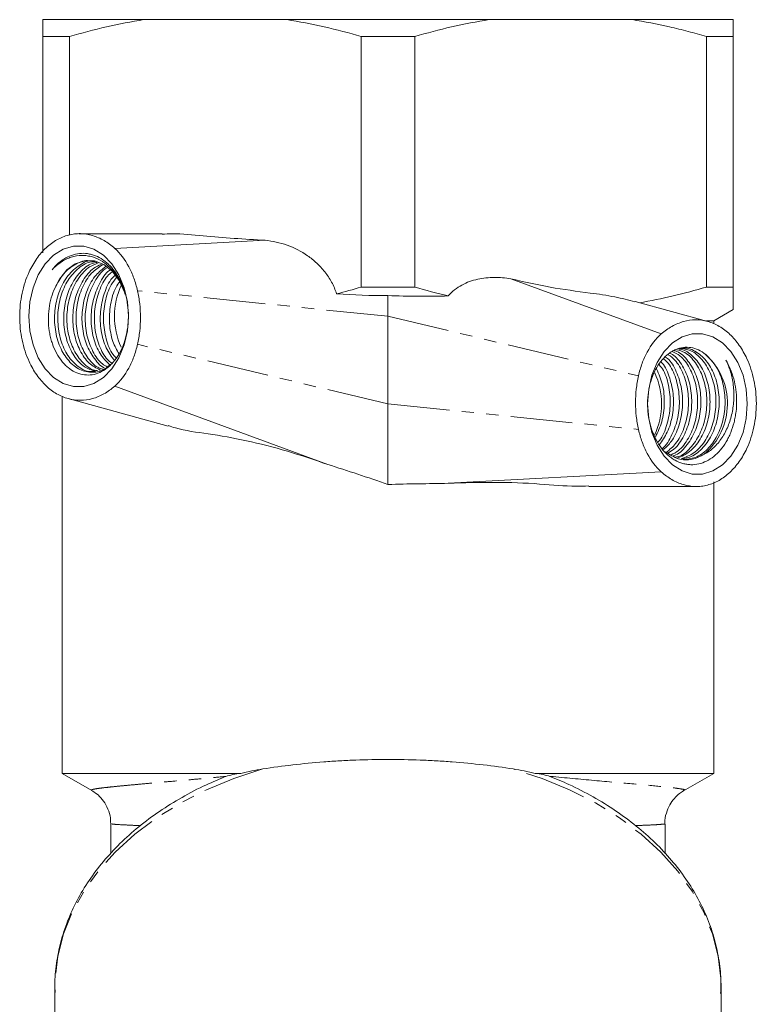
# Model space of a CAD drawing. Units: millimetres. Extents: x -185 to 622, y -129 to 412.
# Drawn here: x 127 to 202, y 51 to 153 of the extents above; entities that cross this region are included whole.
import ezdxf

# ---------------------------------------------------------------- set-up
doc = ezdxf.new("R2010")
doc.units = ezdxf.units.MM
doc.linetypes.add('PHANTOM', pattern=[12.7, 6.35, -1.27, 1.27, -1.27, 1.27, -1.27])

msp = doc.modelspace()

# ---------------------------------------------------------------- linework, layer by layer
at = {"color": 7, "linetype": 'Continuous', "lineweight": 15}
for p, q in [((139.28, 152.6), (128.88, 152.6)), ((139.28, 152.6), (153.98, 152.6)), ((174.78, 152.6), (153.98, 152.6)), ((174.78, 152.6), (189.48, 152.6)), ((199.88, 152.6), (189.48, 152.6)), ((128.88, 150.86), (131.63, 150.86)), ((128.88, 150.86), (128.88, 128.63)), ((131.63, 130.46), (131.63, 150.86)), ((161.63, 150.86), (167.13, 150.86)), ((161.63, 150.86), (161.63, 125.1)), ((167.13, 125.1), (167.13, 150.86)), ((197.13, 150.86), (197.13, 125.1)), ((197.13, 150.86), (199.88, 150.86)), ((199.88, 125.1), (199.88, 150.86)), ((141.15, 130.59), (132.6, 130.59)), ((151.75, 129.91), (136.3, 129.08)), ((177.02, 125.95), (192.47, 120.28)), ((137.34, 124.35), (137.29, 124.59)), ((167.13, 125.1), (161.63, 125.1)), ((199.88, 125.1), (197.13, 125.1)), ((164.38, 124.23), (164.38, 122.1)), ((197.28, 121.56), (189.79, 123.61)), ((197.88, 121.63), (199.88, 122.79)), ((164.38, 122.1), (164.38, 113.1)), ((197.88, 121.63), (197.13, 121.63)), ((197.88, 121.31), (197.88, 121.63)), ((136.3, 114.91), (158.18, 106.87)), ((130.88, 113.89), (130.88, 75.1)), ((131.49, 113.63), (141.77, 110.81)), ((164.38, 113.1), (164.38, 104.8)), ((192.47, 106.11), (170.58, 104.93)), ((185.03, 104.6), (196.16, 104.6)), ((197.88, 75.1), (197.88, 105.09)), ((130.88, 75.1), (133.92, 73.34)), ((149.26, 75.1), (130.88, 75.1)), ((197.88, 75.1), (179.51, 75.1)), ((194.77, 73.3), (197.88, 75.1)), ((135.88, 69.88), (135.88, 66.86)), ((192.87, 69.91), (192.86, 69.91)), ((192.88, 66.83), (192.88, 69.88)), ((130.13, 53.11), (130.13, 46.55)), ((198.63, 45.97), (198.63, 53.11))]:
    msp.add_line(p, q, dxfattribs=at)
at = {"color": 8, "linetype": 'PHANTOM', "lineweight": 0}
for p, q in [((164.38, 122.1), (138.62, 124.73)), ((164.38, 122.1), (190.14, 115.97)), ((164.38, 113.1), (138.62, 119.22)), ((164.38, 113.1), (190.14, 110.46))]:
    msp.add_line(p, q, dxfattribs=at)
at = {"color": 7, "linetype": 'Continuous', "lineweight": 15, "flags": 128}
for points in [[(137.69, 122.1), (137.58, 120.59), (137.25, 119.15), (136.71, 117.83), (135.99, 116.71), (135.13, 115.82), (134.15, 115.2), (133.1, 114.88), (132.03, 114.88), (130.98, 115.2), (130, 115.82), (129.13, 116.71), (128.42, 117.83), (127.88, 119.15), (127.55, 120.59), (127.44, 122.1), (127.55, 123.6), (127.88, 125.04), (128.42, 126.36), (129.13, 127.48), (130, 128.37), (130.98, 128.99), (132.03, 129.31), (133.1, 129.31), (134.15, 128.99), (135.13, 128.37), (135.99, 127.48), (136.71, 126.36), (137.25, 125.04), (137.58, 123.6), (137.69, 122.1)], [(130.03, 124.78), (130.59, 125.93), (131.34, 126.86), (132.23, 127.5), (133.2, 127.81), (134.19, 127.79), (135.15, 127.42), (136.02, 126.74), (136.75, 125.77), (137.29, 124.59)], [(191.08, 113.1), (191.19, 111.59), (191.52, 110.15), (192.06, 108.83), (192.77, 107.71), (193.64, 106.82), (194.62, 106.2), (195.67, 105.88), (196.74, 105.88), (197.79, 106.2), (198.77, 106.82), (199.63, 107.71), (200.35, 108.83), (200.89, 110.15), (201.22, 111.59), (201.33, 113.1), (201.22, 114.6), (200.89, 116.04), (200.35, 117.36), (199.63, 118.48), (198.77, 119.37), (197.79, 119.99), (196.74, 120.31), (195.67, 120.31), (194.62, 119.99), (193.64, 119.37), (192.77, 118.48), (192.06, 117.36), (191.52, 116.04), (191.19, 114.6), (191.08, 113.1)]]:
    msp.add_lwpolyline(points, dxfattribs=at)
at = {"color": 8, "linetype": 'PHANTOM', "lineweight": 0, "flags": 128}
for points in [[(151.51, 75.55), (148.54, 74.58), (145.71, 73.41), (143.05, 72.06), (140.59, 70.53), (138.34, 68.84), (136.34, 67.01), (134.59, 65.05), (133.11, 62.98), (131.92, 60.83), (131.02, 58.6), (130.43, 56.32), (130.16, 54.01), (130.13, 53.11)], [(198.63, 53.11), (198.61, 54.01), (198.33, 56.32), (197.74, 58.6), (196.85, 60.83), (195.66, 62.98), (194.18, 65.05), (192.43, 67.01), (190.42, 68.84), (188.18, 70.53), (185.72, 72.06), (183.06, 73.41), (180.23, 74.58), (177.26, 75.55)]]:
    msp.add_lwpolyline(points, dxfattribs=at)
at = {"color": 7, "linetype": 'Continuous', "lineweight": 15}
for centre, radius, start, end in [((143.92, 122.09), 7.66, 154.9495, 204.5318), ((192.44, 113.11), 6.85, 310.69, 47.8526), ((184.85, 113.1), 7.66, 335.1748, 24.7014)]:
    msp.add_arc(centre, radius, start, end, dxfattribs=at)
for points in [[(128.88, 152.6), (128.88, 152.2), (128.88, 151.61), (128.88, 150.86)], [(199.88, 150.86), (199.88, 151.6), (199.88, 152.19), (199.88, 152.6)], [(161.63, 125.1), (160.79, 124.85), (159.94, 124.62), (159.1, 124.41)], [(170.58, 124.19), (169.42, 124.46), (168.28, 124.76), (167.13, 125.1)], [(197.13, 125.1), (194.85, 124.43), (192.55, 123.88), (190.23, 123.49)], [(159.1, 124.41), (160.85, 124.28), (162.62, 124.22), (164.38, 124.23)], [(164.38, 124.23), (166.45, 124.15), (168.52, 124.15), (170.58, 124.19)], [(149.26, 75.1), (149.99, 75.28), (150.74, 75.43), (151.51, 75.55)], [(177.26, 75.55), (178.02, 75.43), (178.77, 75.28), (179.51, 75.1)]]:
    msp.add_open_spline(points, degree=3, dxfattribs=at)
for points, knots in [([(131.63, 150.86), (132.89, 151.23), (134.15, 151.56), (136.71, 152.15), (138, 152.4), (139.28, 152.6)], [0, 0, 0, 0, 0.5, 0.5, 1, 1, 1, 1]), ([(153.98, 152.6), (155.26, 152.4), (156.54, 152.15), (159.1, 151.57), (160.37, 151.23), (161.63, 150.86)], [0, 0, 0, 0, 0.5, 0.5, 1, 1, 1, 1]), ([(167.13, 150.86), (168.39, 151.23), (169.65, 151.56), (172.2, 152.15), (173.5, 152.4), (174.78, 152.6)], [0, 0, 0, 0, 0.5, 0.5, 1, 1, 1, 1]), ([(189.48, 152.6), (190.76, 152.4), (192.04, 152.15), (193.96, 151.71), (194.6, 151.56), (195.87, 151.22), (196.5, 151.05), (197.13, 150.86)], [0, 0, 0, 0, 0.5, 0.5, 0.75, 0.75, 1, 1, 1, 1]), ([(136.3, 129.08), (135.94, 129.4), (135.58, 129.66), (134.81, 130.11), (134.41, 130.28), (133.59, 130.52), (133.18, 130.59), (132.56, 130.6), (132.36, 130.59), (131.94, 130.54), (131.74, 130.5), (131.12, 130.34), (130.72, 130.18), (130.14, 129.85), (129.96, 129.73), (129.58, 129.45), (129.4, 129.3), (128.88, 128.82), (128.56, 128.45), (128.12, 127.83), (127.98, 127.6), (127.71, 127.14), (127.59, 126.91), (127.48, 126.66)], [0, 0, 0, 0, 0.125, 0.125, 0.25, 0.25, 0.375, 0.375, 0.4375, 0.4375, 0.5, 0.5, 0.625, 0.625, 0.6875, 0.6875, 0.75, 0.75, 0.875, 0.875, 0.9375, 0.9375, 1, 1, 1, 1]), ([(141.15, 130.55), (141.5, 130.56), (142.9, 130.63), (146.43, 130.22), (149.62, 130.04), (151.75, 129.91)], [0, 0, 0, 0, 0.096701, 0.396971, 1, 1, 1, 1]), ([(151.75, 129.91), (152.13, 129.87), (152.51, 129.81), (153.27, 129.64), (153.64, 129.54), (154.75, 129.14), (155.46, 128.78), (156.44, 128.1), (156.75, 127.85), (157.35, 127.3), (157.63, 126.99), (158.15, 126.33), (158.38, 125.98), (158.79, 125.23), (158.96, 124.82), (159.1, 124.41)], [0, 0, 0, 0, 0.125, 0.125, 0.25, 0.25, 0.5, 0.5, 0.625, 0.625, 0.75, 0.75, 0.875, 0.875, 1, 1, 1, 1]), ([(129.85, 126.89), (130.06, 127.15), (130.28, 127.38), (130.75, 127.78), (131, 127.95), (131.51, 128.24), (131.78, 128.35), (132.31, 128.51), (132.59, 128.56), (133.14, 128.58), (133.42, 128.56), (133.83, 128.47), (133.96, 128.44), (134.23, 128.35), (134.37, 128.3), (134.76, 128.11), (135.01, 127.96), (135.37, 127.68), (135.49, 127.58), (135.72, 127.37), (135.84, 127.26), (136.16, 126.89), (136.36, 126.63), (136.72, 126.05), (136.89, 125.73), (137.17, 125.07), (137.29, 124.73), (137.49, 124.01), (137.56, 123.63), (137.66, 122.88), (137.69, 122.5), (137.69, 121.93), (137.68, 121.74), (137.66, 121.35), (137.64, 121.17), (137.57, 120.61), (137.5, 120.24), (137.35, 119.71), (137.3, 119.53), (137.18, 119.19), (137.12, 119.03), (136.91, 118.55), (136.75, 118.25), (136.38, 117.69), (136.19, 117.44), (135.87, 117.1), (135.76, 117), (135.53, 116.8), (135.41, 116.71), (135.06, 116.47), (134.81, 116.34), (134.3, 116.15), (134.03, 116.09), (133.51, 116.05), (133.24, 116.06), (132.72, 116.16), (132.46, 116.24), (131.96, 116.48), (131.72, 116.64), (131.37, 116.92), (131.26, 117.02), (131.05, 117.24), (130.94, 117.36), (130.64, 117.73), (130.46, 118), (130.13, 118.61), (129.99, 118.93), (129.82, 119.43), (129.77, 119.61), (129.67, 119.96), (129.63, 120.15), (129.53, 120.7), (129.48, 121.07), (129.45, 121.83), (129.46, 122.22), (129.53, 122.98), (129.59, 123.35), (129.77, 124.08), (129.89, 124.44), (130.03, 124.78)], [0, 0, 0, 0, 0.03125, 0.03125, 0.0625, 0.0625, 0.09375, 0.09375, 0.125, 0.125, 0.15625, 0.15625, 0.171875, 0.171875, 0.1875, 0.1875, 0.21875, 0.21875, 0.234375, 0.234375, 0.25, 0.25, 0.28125, 0.28125, 0.3125, 0.3125, 0.34375, 0.34375, 0.375, 0.375, 0.40625, 0.40625, 0.421875, 0.421875, 0.4375, 0.4375, 0.46875, 0.46875, 0.484375, 0.484375, 0.5, 0.5, 0.53125, 0.53125, 0.5625, 0.5625, 0.578125, 0.578125, 0.59375, 0.59375, 0.625, 0.625, 0.65625, 0.65625, 0.6875, 0.6875, 0.71875, 0.71875, 0.75, 0.75, 0.765625, 0.765625, 0.78125, 0.78125, 0.8125, 0.8125, 0.84375, 0.84375, 0.859375, 0.859375, 0.875, 0.875, 0.90625, 0.90625, 0.9375, 0.9375, 0.96875, 0.96875, 1, 1, 1, 1]), ([(138.62, 124.73), (138.52, 125.17), (138.4, 125.6), (138.1, 126.43), (137.92, 126.82), (137.33, 127.93), (136.85, 128.57), (136.3, 129.08)], [0, 0, 0, 0, 0.25, 0.25, 0.5, 0.5, 1, 1, 1, 1]), ([(137.29, 124.59), (137.13, 125.05), (136.95, 125.47), (136.61, 126.06), (136.49, 126.24), (136.23, 126.6), (136.09, 126.77), (135.81, 127.08), (135.66, 127.22), (135.35, 127.49), (135.19, 127.61), (134.69, 127.93), (134.35, 128.09), (133.81, 128.25), (133.62, 128.29), (133.26, 128.35), (133.08, 128.36), (132.53, 128.35), (132.16, 128.29), (131.46, 128.06), (131.11, 127.9), (130.45, 127.46), (130.14, 127.2), (129.85, 126.89)], [0, 0, 0, 0, 0.125, 0.125, 0.1875, 0.1875, 0.25, 0.25, 0.3125, 0.3125, 0.375, 0.375, 0.5, 0.5, 0.5625, 0.5625, 0.625, 0.625, 0.75, 0.75, 0.875, 0.875, 1, 1, 1, 1]), ([(130.03, 124.78), (130.3, 125.32), (130.84, 126.41), (132.08, 127.43), (133.11, 127.9), (133.68, 127.81), (133.78, 127.79)], [0, 0, 0, 0, 0.3110392, 0.6220802, 0.9331256, 1, 1, 1, 1]), ([(134, 127.79), (133.96, 127.8), (133.45, 127.84), (132.49, 127.3), (131.31, 126.2), (130.47, 124.56), (130.05, 122.67), (130.1, 120.7), (130.6, 118.9), (131.5, 117.45), (132.68, 116.52), (134, 116.25), (135.12, 116.49), (135.66, 117.01), (135.84, 117.18)], [0, 0, 0, 0, 0.007813, 0.102437, 0.197061, 0.291684, 0.386309, 0.480932, 0.575556, 0.67018, 0.764804, 0.859428, 0.954051, 1, 1, 1, 1]), ([(134.26, 116.43), (134.05, 116.41), (133.39, 116.36), (132.35, 116.97), (131.3, 118.16), (130.61, 119.83), (130.35, 121.75), (130.55, 123.71), (131.2, 125.49), (132.24, 126.85), (133.32, 127.65), (134.03, 127.71), (134.26, 127.73)], [0, 0, 0, 0, 0.053288, 0.164704, 0.276119, 0.387534, 0.498951, 0.610366, 0.721782, 0.833197, 0.944613, 1, 1, 1, 1]), ([(134.45, 127.64), (134.29, 127.61), (133.66, 127.51), (132.68, 126.67), (131.69, 125.25), (131.1, 123.42), (130.97, 121.46), (131.3, 119.56), (132.05, 117.97), (133.09, 116.82), (133.92, 116.56), (134.31, 116.43)], [0, 0, 0, 0, 0.041297, 0.162582, 0.283866, 0.40515, 0.526435, 0.647719, 0.769004, 0.890287, 1, 1, 1, 1]), ([(134.55, 116.5), (134.39, 116.52), (133.79, 116.6), (132.85, 117.39), (131.93, 118.77), (131.39, 120.56), (131.31, 122.52), (131.69, 124.43), (132.51, 126.06), (133.52, 127.19), (134.28, 127.47), (134.59, 127.58)], [0, 0, 0, 0, 0.046395, 0.170869, 0.295343, 0.419817, 0.54429, 0.668763, 0.793238, 0.91771, 1, 1, 1, 1]), ([(127.48, 126.66), (127.16, 125.97), (126.92, 125.24), (126.67, 124.07), (126.61, 123.67), (126.53, 122.87), (126.51, 122.46), (126.51, 121.66), (126.53, 121.25), (126.61, 120.44), (126.67, 120.05), (126.92, 118.89), (127.16, 118.13), (127.48, 117.45)], [0, 0, 0, 0, 0.25, 0.25, 0.375, 0.375, 0.5, 0.5, 0.625, 0.625, 0.75, 0.75, 1, 1, 1, 1]), ([(134.89, 127.44), (134.63, 127.32), (133.91, 127.01), (132.98, 125.84), (132.22, 124.17), (131.9, 122.23), (132.05, 120.28), (132.65, 118.55), (133.59, 117.19), (134.4, 116.77), (134.79, 116.57)], [0, 0, 0, 0, 0.076712, 0.20987, 0.343028, 0.476187, 0.609344, 0.742504, 0.875661, 1, 1, 1, 1]), ([(135.07, 116.65), (134.89, 116.7), (134.27, 116.9), (133.4, 117.88), (132.61, 119.43), (132.25, 121.31), (132.34, 123.28), (132.9, 125.1), (133.81, 126.59), (134.63, 127.13), (135.01, 127.38)], [0, 0, 0, 0, 0.05841, 0.195041, 0.33167, 0.468301, 0.60493, 0.74156, 0.87819, 1, 1, 1, 1]), ([(135.37, 127.22), (135.02, 126.95), (134.25, 126.37), (133.41, 124.85), (132.91, 123), (132.88, 121.03), (133.31, 119.16), (134.16, 117.71), (134.89, 116.87), (135.33, 116.74), (135.33, 116.74)], [0, 0, 0, 0, 0.122858, 0.2688, 0.414743, 0.560685, 0.706628, 0.85257, 0.998512, 1, 1, 1, 1]), ([(135.52, 116.91), (135.35, 117), (134.76, 117.3), (133.99, 118.44), (133.35, 120.13), (133.17, 122.08), (133.45, 124.03), (134.18, 125.71), (134.95, 126.79), (135.48, 127.07), (135.58, 127.12)], [0, 0, 0, 0, 0.062838, 0.213737, 0.364635, 0.515534, 0.666432, 0.817331, 0.968229, 1, 1, 1, 1]), ([(135.82, 126.86), (135.79, 126.84), (135.33, 126.56), (134.67, 125.47), (133.99, 123.75), (133.78, 121.78), (134.03, 119.87), (134.7, 118.19), (135.41, 117.46), (135.76, 117.11)], [0, 0, 0, 0, 0.011065, 0.176862, 0.342659, 0.508456, 0.674253, 0.840051, 1, 1, 1, 1]), ([(135.97, 117.29), (135.82, 117.4), (135.29, 117.81), (134.64, 119.07), (134.17, 120.87), (134.16, 122.85), (134.63, 124.71), (135.29, 126.04), (135.84, 126.52), (136, 126.65)], [0, 0, 0, 0, 0.0652, 0.239018, 0.412837, 0.586656, 0.760474, 0.934293, 1, 1, 1, 1]), ([(136.28, 126.3), (136.19, 126.21), (135.71, 125.75), (135.15, 124.44), (134.74, 122.56), (134.82, 120.6), (135.32, 118.81), (135.96, 117.95), (136.26, 117.54)], [0, 0, 0, 0, 0.044674, 0.237602, 0.430532, 0.623458, 0.816387, 1, 1, 1, 1]), ([(136.47, 117.76), (136.35, 117.89), (135.87, 118.39), (135.35, 119.75), (135.04, 121.64), (135.24, 123.59), (135.73, 125.16), (136.27, 125.84), (136.46, 126.08)], [0, 0, 0, 0, 0.070408, 0.275253, 0.480102, 0.684948, 0.889795, 1, 1, 1, 1]), ([(136.79, 125.67), (136.66, 125.48), (136.2, 124.82), (135.79, 123.3), (135.68, 121.36), (135.99, 119.54), (136.5, 118.63), (136.73, 118.22)], [0, 0, 0, 0, 0.093824, 0.330233, 0.566641, 0.80305, 1, 1, 1, 1]), ([(170.58, 124.19), (170.78, 124.42), (171, 124.63), (171.47, 125.01), (171.72, 125.17), (172.24, 125.45), (172.5, 125.57), (173.05, 125.77), (173.33, 125.85), (174.17, 126.04), (174.74, 126.09), (175.88, 126.1), (176.45, 126.05), (177.02, 125.95)], [0, 0, 0, 0, 0.125, 0.125, 0.25, 0.25, 0.375, 0.375, 0.5, 0.5, 0.75, 0.75, 1, 1, 1, 1]), ([(177.02, 125.95), (178.37, 125.64), (181.07, 125.02), (184.66, 124.57), (187.58, 124.16), (189.1, 123.77), (189.78, 123.59)], [0, 0, 0, 0, 0.319096, 0.639346, 0.837281, 1, 1, 1, 1]), ([(138.62, 119.22), (138.72, 119.66), (138.8, 120.12), (138.9, 121.04), (138.93, 121.5), (138.93, 122.44), (138.9, 122.91), (138.8, 123.83), (138.72, 124.28), (138.62, 124.73)], [0, 0, 0, 0, 0.25, 0.25, 0.5, 0.5, 0.75, 0.75, 1, 1, 1, 1]), ([(199.88, 122.82), (199.88, 122.81), (199.88, 122.74), (199.88, 123.06), (199.88, 123.8), (199.88, 124.66), (199.88, 125.1)], [0, 0, 0, 0, 0.052861, 0.355618, 0.676864, 1, 1, 1, 1]), ([(201.29, 117.74), (201.06, 118.24), (200.8, 118.69), (200.36, 119.32), (200.21, 119.52), (199.89, 119.89), (199.72, 120.07), (199.2, 120.56), (198.84, 120.83), (198.26, 121.17), (198.06, 121.27), (197.66, 121.44), (197.46, 121.51), (196.85, 121.67), (196.44, 121.73), (195.6, 121.73), (195.19, 121.67), (194.58, 121.5), (194.38, 121.43), (193.98, 121.27), (193.78, 121.17), (193.2, 120.85), (192.83, 120.58), (192.47, 120.28)], [0, 0, 0, 0, 0.125, 0.125, 0.1875, 0.1875, 0.25, 0.25, 0.375, 0.375, 0.4375, 0.4375, 0.5, 0.5, 0.625, 0.625, 0.75, 0.75, 0.8125, 0.8125, 0.875, 0.875, 1, 1, 1, 1]), ([(192.47, 120.28), (191.92, 119.78), (191.43, 119.14), (190.84, 118.05), (190.66, 117.66), (190.36, 116.84), (190.24, 116.41), (190.14, 115.97)], [0, 0, 0, 0, 0.5, 0.5, 0.75, 0.75, 1, 1, 1, 1]), ([(136.3, 114.91), (136.85, 115.42), (137.33, 116.05), (137.93, 117.14), (138.1, 117.53), (138.4, 118.35), (138.53, 118.78), (138.62, 119.22)], [0, 0, 0, 0, 0.5, 0.5, 0.75, 0.75, 1, 1, 1, 1]), ([(199.12, 117.6), (199.29, 117.31), (199.45, 117.01), (199.72, 116.37), (199.84, 116.02), (200.03, 115.31), (200.11, 114.95), (200.21, 114.2), (200.23, 113.82), (200.24, 113.05), (200.22, 112.67), (200.15, 112.11), (200.12, 111.92), (200.05, 111.55), (200.01, 111.36), (199.87, 110.82), (199.76, 110.47), (199.56, 109.97), (199.48, 109.8), (199.32, 109.48), (199.24, 109.33), (198.98, 108.88), (198.78, 108.61), (198.36, 108.11), (198.13, 107.89), (197.65, 107.5), (197.4, 107.34), (196.88, 107.08), (196.61, 106.99), (196.07, 106.86), (195.79, 106.83), (195.38, 106.84), (195.24, 106.86), (194.96, 106.9), (194.83, 106.93), (194.42, 107.04), (194.16, 107.15), (193.77, 107.37), (193.65, 107.45), (193.4, 107.63), (193.28, 107.72), (192.93, 108.03), (192.71, 108.27), (192.3, 108.8), (192.12, 109.08), (191.87, 109.55), (191.8, 109.71), (191.65, 110.04), (191.59, 110.21), (191.41, 110.73), (191.31, 111.09), (191.16, 111.83), (191.11, 112.21), (191.07, 112.97), (191.07, 113.35), (191.13, 114.11), (191.18, 114.49), (191.34, 115.21), (191.44, 115.56), (191.63, 116.06), (191.7, 116.23), (191.85, 116.54), (191.93, 116.69), (192.18, 117.13), (192.37, 117.39), (192.78, 117.87), (193, 118.08), (193.35, 118.34), (193.47, 118.42), (193.72, 118.57), (193.84, 118.63), (194.22, 118.79), (194.48, 118.86), (195.01, 118.93), (195.28, 118.92), (195.8, 118.84), (196.06, 118.76), (196.56, 118.52), (196.81, 118.37), (197.04, 118.18)], [0, 0, 0, 0, 0.03125, 0.03125, 0.0625, 0.0625, 0.09375, 0.09375, 0.125, 0.125, 0.15625, 0.15625, 0.171875, 0.171875, 0.1875, 0.1875, 0.21875, 0.21875, 0.234375, 0.234375, 0.25, 0.25, 0.28125, 0.28125, 0.3125, 0.3125, 0.34375, 0.34375, 0.375, 0.375, 0.40625, 0.40625, 0.421875, 0.421875, 0.4375, 0.4375, 0.46875, 0.46875, 0.484375, 0.484375, 0.5, 0.5, 0.53125, 0.53125, 0.5625, 0.5625, 0.578125, 0.578125, 0.59375, 0.59375, 0.625, 0.625, 0.65625, 0.65625, 0.6875, 0.6875, 0.71875, 0.71875, 0.75, 0.75, 0.765625, 0.765625, 0.78125, 0.78125, 0.8125, 0.8125, 0.84375, 0.84375, 0.859375, 0.859375, 0.875, 0.875, 0.90625, 0.90625, 0.9375, 0.9375, 0.96875, 0.96875, 1, 1, 1, 1]), ([(193.62, 118.48), (193.89, 118.35), (194.58, 118.02), (195.45, 116.82), (196.1, 115.13), (196.3, 113.19), (196.04, 111.24), (195.33, 109.53), (194.44, 108.32), (193.75, 107.97), (193.5, 107.85)], [0, 0, 0, 0, 0.089684, 0.228614, 0.367544, 0.506474, 0.645403, 0.784334, 0.923263, 1, 1, 1, 1]), ([(193.69, 107.75), (193.79, 107.77), (194.34, 107.95), (195.2, 108.86), (196.1, 110.39), (196.57, 112.28), (196.58, 114.24), (196.13, 116.09), (195.28, 117.55), (194.42, 118.42), (193.87, 118.55), (193.76, 118.58)], [0, 0, 0, 0, 0.026678, 0.160568, 0.294456, 0.428346, 0.562235, 0.696124, 0.830013, 0.963902, 1, 1, 1, 1]), ([(194.09, 118.66), (194.36, 118.58), (195.07, 118.39), (196.04, 117.38), (196.84, 115.84), (197.22, 113.96), (197.14, 111.99), (196.6, 110.14), (195.65, 108.66), (194.71, 107.78), (194.09, 107.64), (193.95, 107.61)], [0, 0, 0, 0, 0.079546, 0.205407, 0.331267, 0.457128, 0.582988, 0.708849, 0.834709, 0.96057, 1, 1, 1, 1]), ([(194.14, 107.51), (194.58, 107.7), (195.46, 108.09), (196.54, 109.4), (197.28, 111.1), (197.57, 113.05), (197.4, 114.99), (196.79, 116.73), (195.8, 118), (194.91, 118.68), (194.39, 118.71), (194.31, 118.72)], [0, 0, 0, 0, 0.11694, 0.239785, 0.36263, 0.485475, 0.608319, 0.731165, 0.854009, 0.976854, 1, 1, 1, 1]), ([(194.27, 118.8), (194.64, 118.77), (195.44, 118.72), (196.58, 117.87), (197.51, 116.49), (198.06, 114.71), (198.17, 112.75), (197.8, 110.83), (197.01, 109.18), (195.88, 107.94), (194.98, 107.61), (194.54, 107.45)], [0, 0, 0, 0, 0.0940868, 0.2079352, 0.3217828, 0.4356308, 0.5494787, 0.6633262, 0.7771749, 0.8910219, 1, 1, 1, 1]), ([(194.58, 107.45), (194.91, 107.5), (195.71, 107.62), (196.84, 108.56), (197.81, 110.01), (198.39, 111.85), (198.5, 113.81), (198.15, 115.7), (197.38, 117.3), (196.29, 118.38), (195.3, 118.88), (194.73, 118.8), (194.61, 118.78)], [0, 0, 0, 0, 0.077803, 0.189058, 0.300312, 0.411566, 0.52282, 0.634074, 0.745328, 0.856581, 0.967836, 1, 1, 1, 1]), ([(127.48, 117.45), (127.71, 116.95), (127.97, 116.5), (128.4, 115.87), (128.56, 115.67), (128.88, 115.3), (129.05, 115.12), (129.56, 114.63), (129.93, 114.36), (130.5, 114.02), (130.7, 113.92), (131.1, 113.76), (131.3, 113.69), (131.91, 113.52), (132.33, 113.46), (133.16, 113.46), (133.58, 113.52), (134.19, 113.69), (134.39, 113.76), (134.79, 113.92), (134.98, 114.02), (135.57, 114.34), (135.94, 114.61), (136.3, 114.91)], [0, 0, 0, 0, 0.125, 0.125, 0.1875, 0.1875, 0.25, 0.25, 0.375, 0.375, 0.4375, 0.4375, 0.5, 0.5, 0.625, 0.625, 0.75, 0.75, 0.8125, 0.8125, 0.875, 0.875, 1, 1, 1, 1]), ([(192.72, 117.74), (192.93, 117.54), (193.5, 116.98), (194.1, 115.52), (194.42, 113.64), (194.26, 111.66), (193.63, 109.91), (193.02, 108.82), (192.6, 108.52), (192.6, 108.52)], [0, 0, 0, 0, 0.102122, 0.28164, 0.461161, 0.64068, 0.820199, 0.999718, 1, 1, 1, 1]), ([(192.71, 108.39), (192.99, 108.65), (193.66, 109.27), (194.35, 110.81), (194.73, 112.71), (194.64, 114.68), (194.08, 116.42), (193.45, 117.55), (192.99, 117.86), (192.93, 117.91)], [0, 0, 0, 0, 0.1192875, 0.2897732, 0.4602613, 0.6307465, 0.8012338, 0.97172, 1, 1, 1, 1]), ([(193.21, 118.14), (193.44, 117.98), (194.07, 117.53), (194.8, 116.2), (195.29, 114.4), (195.32, 112.42), (194.87, 110.55), (194.09, 109), (193.34, 108.38), (193.01, 108.11)], [0, 0, 0, 0, 0.091781, 0.247935, 0.40409, 0.560245, 0.7164, 0.872556, 1, 1, 1, 1]), ([(193.17, 108.02), (193.38, 108.15), (194.03, 108.53), (194.85, 109.76), (195.5, 111.52), (195.69, 113.48), (195.42, 115.41), (194.71, 117.02), (193.97, 118.02), (193.47, 118.25), (193.38, 118.28)], [0, 0, 0, 0, 0.072023, 0.221788, 0.371553, 0.521319, 0.671084, 0.82085, 0.970614, 1, 1, 1, 1]), ([(197.04, 118.18), (197.4, 117.82), (198.14, 117.11), (198.84, 115.43), (199.12, 113.52), (198.94, 111.56), (198.3, 109.77), (197.28, 108.37), (196.04, 107.49), (195.15, 107.42), (194.74, 107.38)], [0, 0, 0, 0, 0.127071, 0.254142, 0.381215, 0.508286, 0.635358, 0.76243, 0.889502, 1, 1, 1, 1]), ([(196.91, 107.92), (197.25, 108.09), (197.58, 108.32), (198.03, 108.75), (198.18, 108.9), (198.46, 109.23), (198.59, 109.4), (198.83, 109.77), (198.95, 109.96), (199.16, 110.37), (199.26, 110.58), (199.52, 111.23), (199.66, 111.68), (199.81, 112.39), (199.85, 112.63), (199.91, 113.11), (199.93, 113.35), (199.96, 114.07), (199.95, 114.56), (199.83, 115.5), (199.74, 115.95), (199.48, 116.82), (199.31, 117.22), (199.12, 117.6)], [0, 0, 0, 0, 0.125, 0.125, 0.1875, 0.1875, 0.25, 0.25, 0.3125, 0.3125, 0.375, 0.375, 0.5, 0.5, 0.5625, 0.5625, 0.625, 0.625, 0.75, 0.75, 0.875, 0.875, 1, 1, 1, 1]), ([(201.29, 108.53), (201.61, 109.22), (201.84, 109.95), (202.09, 111.12), (202.15, 111.52), (202.24, 112.32), (202.26, 112.73), (202.26, 113.53), (202.24, 113.94), (202.15, 114.75), (202.09, 115.14), (201.85, 116.31), (201.6, 117.06), (201.29, 117.74)], [0, 0, 0, 0, 0.25, 0.25, 0.375, 0.375, 0.5, 0.5, 0.625, 0.625, 0.75, 0.75, 1, 1, 1, 1]), ([(191.88, 109.67), (192.12, 110.18), (192.63, 111.24), (192.86, 113.16), (192.7, 115.09), (192.23, 116.15), (192, 116.68)], [0, 0, 0, 0, 0.23805, 0.495068, 0.752083, 1, 1, 1, 1]), ([(192.27, 117.13), (192.42, 116.94), (192.9, 116.31), (193.33, 114.8), (193.48, 112.86), (193.12, 110.97), (192.61, 109.65), (192.16, 109.17), (192.09, 109.1)], [0, 0, 0, 0, 0.099929, 0.314854, 0.52978, 0.744704, 0.959631, 1, 1, 1, 1]), ([(192.28, 108.89), (192.57, 109.29), (193.2, 110.17), (193.7, 111.96), (193.8, 113.93), (193.4, 115.77), (192.9, 116.99), (192.48, 117.38), (192.44, 117.42)], [0, 0, 0, 0, 0.174215, 0.374456, 0.574696, 0.774936, 0.975177, 1, 1, 1, 1]), ([(190.14, 115.97), (190.04, 115.53), (189.97, 115.07), (189.86, 114.15), (189.84, 113.69), (189.84, 112.75), (189.86, 112.28), (189.97, 111.36), (190.04, 110.91), (190.14, 110.46)], [0, 0, 0, 0, 0.25, 0.25, 0.5, 0.5, 0.75, 0.75, 1, 1, 1, 1]), ([(141.79, 110.87), (142.03, 110.78), (143.25, 110.35), (145.95, 110.04), (149.81, 109.35), (153.97, 108.3), (156.8, 107.34), (158.18, 106.87)], [0, 0, 0, 0, 0.055066, 0.279755, 0.519582, 0.764903, 1, 1, 1, 1]), ([(190.14, 110.46), (190.24, 110.02), (190.37, 109.59), (190.67, 108.76), (190.84, 108.37), (191.43, 107.26), (191.92, 106.62), (192.47, 106.11)], [0, 0, 0, 0, 0.25, 0.25, 0.5, 0.5, 1, 1, 1, 1]), ([(192.47, 106.11), (192.82, 105.79), (193.19, 105.53), (193.95, 105.08), (194.35, 104.91), (195.17, 104.67), (195.58, 104.6), (196.2, 104.59), (196.41, 104.6), (196.82, 104.65), (197.03, 104.69), (197.65, 104.85), (198.05, 105.01), (198.62, 105.34), (198.81, 105.46), (199.18, 105.74), (199.36, 105.89), (199.88, 106.37), (200.2, 106.74), (200.65, 107.37), (200.79, 107.59), (201.05, 108.05), (201.17, 108.28), (201.29, 108.53)], [0, 0, 0, 0, 0.125, 0.125, 0.25, 0.25, 0.375, 0.375, 0.4375, 0.4375, 0.5, 0.5, 0.625, 0.625, 0.6875, 0.6875, 0.75, 0.75, 0.875, 0.875, 0.9375, 0.9375, 1, 1, 1, 1]), ([(192.92, 108.15), (193.35, 107.88), (194.21, 107.33), (195.63, 107.27), (196.49, 107.71), (196.91, 107.92)], [0, 0, 0, 0, 0.339678, 0.682409, 1, 1, 1, 1]), ([(158.18, 106.87), (159.21, 106.53), (160.24, 106.2), (162.31, 105.52), (163.35, 105.17), (164.38, 104.8)], [0, 0, 0, 0, 0.5, 0.5, 1, 1, 1, 1]), ([(164.38, 104.8), (165.43, 104.84), (166.46, 104.86), (168.53, 104.89), (169.56, 104.9), (170.58, 104.93)], [0, 0, 0, 0, 0.5, 0.5, 1, 1, 1, 1]), ([(170.58, 104.93), (172.19, 104.98), (175.43, 105.07), (179.81, 104.91), (183.04, 104.58), (184.6, 104.64), (185.03, 104.66)], [0, 0, 0, 0, 0.306451, 0.620531, 0.894259, 1, 1, 1, 1]), ([(177.26, 75.55), (175.24, 75.87), (173.15, 76.12), (170.43, 76.32), (169.88, 76.36), (168.78, 76.42), (168.23, 76.45), (166.58, 76.51), (164.38, 76.55), (162.18, 76.51), (160.53, 76.45), (159.98, 76.42), (158.88, 76.36), (158.33, 76.32), (155.62, 76.11), (153.53, 75.87), (151.51, 75.55)], [0, 0, 0, 0, 0.25, 0.25, 0.3125, 0.3125, 0.375, 0.375, 0.5, 0.625, 0.625, 0.6875, 0.6875, 0.75, 0.75, 1, 1, 1, 1]), ([(147.71, 74.79), (147.92, 74.86), (148.17, 74.92), (148.69, 75.02), (148.97, 75.06), (149.26, 75.1)], [0, 0, 0, 0, 0.5, 0.5, 1, 1, 1, 1]), ([(179.51, 75.1), (179.8, 75.06), (180.08, 75.02), (180.6, 74.92), (180.84, 74.86), (181.06, 74.79)], [0, 0, 0, 0, 0.5, 0.5, 1, 1, 1, 1]), ([(147.58, 74.73), (146.84, 74.42), (145.21, 73.74), (142.88, 72.48), (140.58, 71.03), (138.47, 69.42), (136.56, 67.67), (134.88, 65.81), (133.43, 63.85), (132.23, 61.79), (131.3, 59.67), (130.62, 57.5), (130.23, 55.3), (130.09, 53.65), (130.15, 52.74), (130.16, 52.57)], [0, 0, 0, 0, 0.07071, 0.154309, 0.23792, 0.321504, 0.405006, 0.488354, 0.571463, 0.654246, 0.736631, 0.818585, 0.900133, 0.981361, 1, 1, 1, 1]), ([(198.59, 52.46), (198.61, 52.85), (198.66, 53.97), (198.46, 55.83), (198.01, 58.01), (197.28, 60.15), (196.3, 62.24), (195.06, 64.25), (193.58, 66.17), (191.87, 68), (189.95, 69.7), (187.82, 71.28), (185.49, 72.71), (183.2, 73.9), (181.63, 74.54), (180.94, 74.82)], [0, 0, 0, 0, 0.0424463, 0.1225343, 0.20261, 0.2828253, 0.3633166, 0.4441682, 0.5254057, 0.6070042, 0.688905, 0.7710344, 0.8533202, 0.9357006, 1, 1, 1, 1]), ([(133.91, 73.34), (134.08, 73.24), (134.46, 73), (135.03, 72.43), (135.52, 71.66), (135.84, 70.79), (135.86, 70.19), (135.87, 69.9)], [0, 0, 0, 0, 0.1571362, 0.35858, 0.5747914, 0.8005635, 1, 1, 1, 1]), ([(192.86, 69.91), (192.86, 69.94), (192.82, 70.31), (192.97, 71), (193.32, 71.86), (193.8, 72.53), (194.3, 73.01), (194.63, 73.21), (194.76, 73.3)], [0, 0, 0, 0, 0.020377, 0.268783, 0.488904, 0.687951, 0.869466, 1, 1, 1, 1])]:
    msp.add_open_spline(points, degree=3, knots=knots, dxfattribs=at)
at = {"color": 8, "linetype": 'PHANTOM', "lineweight": 0}
for points, knots in [([(133.92, 73.35), (133.91, 73.36), (133.84, 73.38), (133.92, 73.42), (134.18, 73.49), (134.68, 73.57), (135.39, 73.65), (136.31, 73.75), (137.45, 73.86), (138.8, 73.98), (140.35, 74.12), (142.1, 74.28), (143.94, 74.44), (145.81, 74.61), (147.07, 74.73), (147.71, 74.79)], [0, 0, 0, 0, 0.016795, 0.097585, 0.178927, 0.259796, 0.341194, 0.424215, 0.507778, 0.592408, 0.677575, 0.764374, 0.851712, 0.925697, 1, 1, 1, 1]), ([(181.06, 74.79), (182.62, 74.65), (185.78, 74.35), (189.56, 74.02), (192, 73.8), (193.42, 73.65), (194.41, 73.53), (195.01, 73.42), (194.8, 73.37), (194.73, 73.35)], [0, 0, 0, 0, 0.187131, 0.379749, 0.564977, 0.660356, 0.756574, 0.929305, 1, 1, 1, 1]), ([(138.93, 69.72), (138.39, 69.75), (137.07, 69.81), (136.04, 69.87), (135.99, 69.9), (135.98, 69.91)], [0, 0, 0, 0, 0.2906654, 0.7058925, 1, 1, 1, 1]), ([(192.86, 69.91), (192.86, 69.9), (192.84, 69.89), (192.58, 69.87), (192.1, 69.83), (191.37, 69.79), (190.62, 69.76), (190.04, 69.73), (189.86, 69.72)], [0, 0, 0, 0, 0.135117, 0.318047, 0.511798, 0.706922, 0.906193, 1, 1, 1, 1])]:
    msp.add_open_spline(points, degree=3, knots=knots, dxfattribs=at)

doc.saveas('drawing.dxf')
